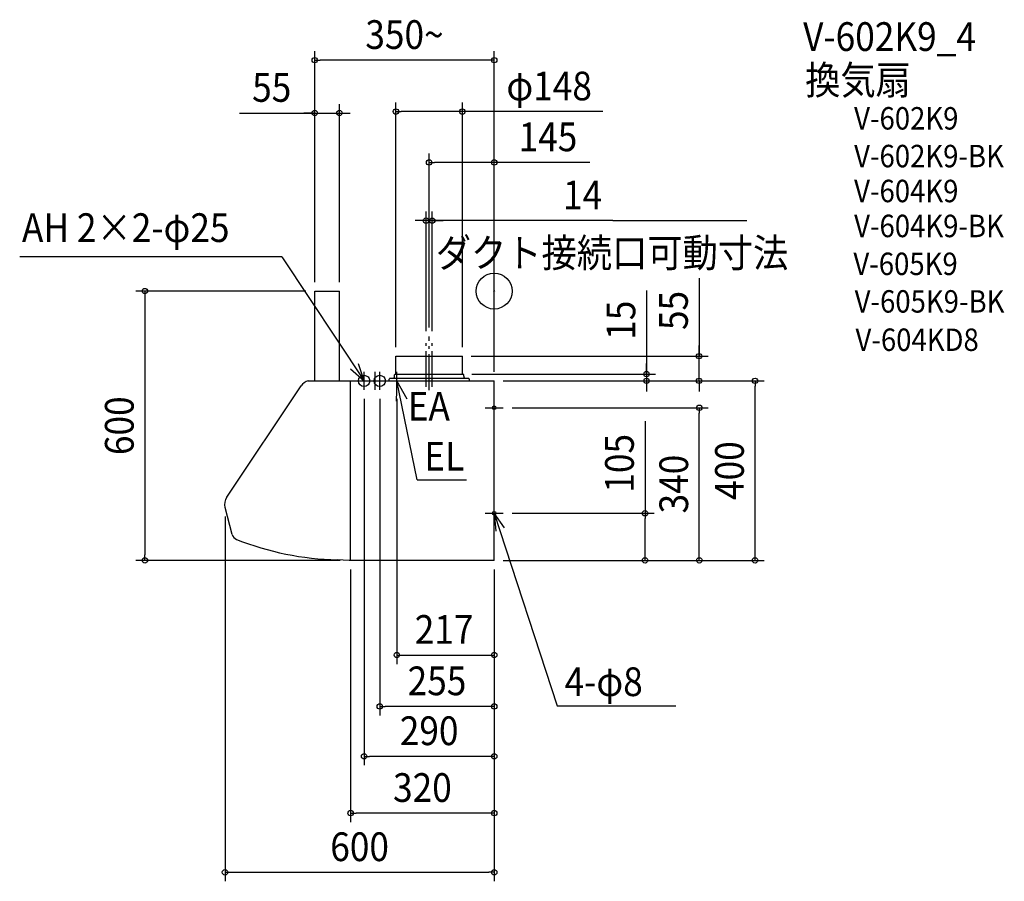
# Model space of a CAD drawing. Extents: x -1058 to 1137, y -1315 to 605.
import ezdxf
from ezdxf.enums import TextEntityAlignment as Align

# ---------------------------------------------------------------- set-up
doc = ezdxf.new("R2010")
doc.units = 0
doc.header["$LTSCALE"] = 20
doc.header["$PDMODE"] = 3
doc.header["$PDSIZE"] = -2
doc.linetypes.add('CONTINOUS', pattern=[0])
doc.linetypes.add('DASHDOT', pattern=[5.5, 4, -0.6, 0.3, -0.6])
doc.layers.get('DEFPOINTS').update_dxf_attribs({"linetype": 'CONTINUOUS'})
for name, color, linetype in [('ARRANGE', 1, 'CONTINUOUS'), ('BASIS', 6, 'DASHDOT'), ('DETAIL', 5, 'CONTINUOUS'), ('ETC', 61, 'CONTINUOUS'), ('FIX', 11, 'CONTINUOUS'), ('NOTE', 4, 'CONTINUOUS'), ('OUTLINE', 3, 'CONTINUOUS'), ('SIZE', 30, 'CONTINUOUS')]:
    doc.layers.add(name, color=color, linetype=linetype)
doc.styles.get("Standard").update_dxf_attribs({"font": 'SIMPLEX.shx', "width": 0.9, "height": 64, "bigfont": 'BIGFONT.shx'})

msp = doc.modelspace()

# ---------------------------------------------------------------- linework, layer by layer
at = {"layer": 'ARRANGE', "color": 1, "linetype": 'CONTINUOUS'}
msp.add_circle((0, 0), 40, dxfattribs=at)
msp.add_point((0, 0), dxfattribs=at)
at = {"layer": 'BASIS', "color": 6, "linetype": 'DASHDOT'}
for p, q in [((-152, -213.7), (-152, -109.1)), ((-145, -220.7), (-145, -101.1)), ((-138, -213.7), (-138, -109.1))]:
    msp.add_line(p, q, dxfattribs=at)
at = {"layer": 'DEFPOINTS', "color": 30, "linetype": 'CONTINUOUS'}
for p in [(-400, 514.5), (-400, 0), (0, -200)]:
    msp.add_point(p, dxfattribs=at)
at = {"layer": 'DETAIL', "color": 5, "linetype": 'CONTINOUS'}
for p, q in [((-400, -200), (-400, 0)), ((-400, 0), (-345, 0)), ((-345, -200), (-345, 0)), ((-596.2, -459.3), (-430.2, -211.4)), ((-414.4, -200), (0, -200)), ((-320, -600), (-320, -200)), ((0, -600), (0, -200)), ((-583.8, -542.4), (-600, -482.1)), ((0, -600), (-323, -600))]:
    msp.add_line(p, q, dxfattribs=at)
at = {"layer": 'DETAIL', "color": 5, "linetype": 'CONTINUOUS'}
for p, q in [((-219, -145), (-71, -145)), ((-219, -184), (-219, -145)), ((-71, -184), (-71, -145)), ((-234, -200), (-234, -196)), ((-56.5, -195), (-233, -195)), ((-222, -189.4), (-222, -186.6)), ((-219.9, -185), (-220.6, -185.1)), ((-220, -185), (-70, -185)), ((-70.1, -185), (-69.4, -185.1)), ((-68, -189.4), (-68, -186.6)), ((-55.5, -196), (-55.5, -200)), ((-323, -600), (-350, -598.8))]:
    msp.add_line(p, q, dxfattribs=at)
for centre, radius, start, end in [((-233, -196), 1, 90, 180), ((-232, -189.4), 10, 325.9442, 0), ((-220.4, -186.6), 1.6, 97.1527, 180), ((-220, -184), 1, 277.1527, 0), ((-70, -184), 1, 180, 262.8473), ((-69.6, -186.6), 1.6, 0, 82.8473), ((-58, -189.4), 10, 180, 214.0558), ((-56.5, -196), 1, 0, 90)]:
    msp.add_arc(centre, radius, start, end, dxfattribs=at)
at = {"layer": 'DETAIL', "color": 5, "linetype": 'CONTINOUS'}
for centre, radius, start, end in [((-406.9, -227), 28, 105.3589, 146.19), ((-573, -474.9), 28, 146.19, 195), ((-568.4, -538.3), 16, 195, 248.357), ((-334.6, 51), 650, 248.357, 268.6384)]:
    msp.add_arc(centre, radius, start, end, dxfattribs=at)
at = {"layer": 'FIX', "color": 11, "linetype": 'CONTINUOUS'}
for centre, radius in [((-290, -200), 12.5), ((-255, -200), 12.5), ((0, -260), 4), ((0, -495), 4)]:
    msp.add_circle(centre, radius, dxfattribs=at)
at = {"layer": 'NOTE', "color": 4, "linetype": 'CONTINUOUS'}
for p, q in [((-473.7, 76.1), (-1057.6, 76.1)), ((-473.7, 76.1), (-290, -200)), ((-320, -173.6), (-290, -200)), ((-290, -200), (-302.8, -162.1)), ((-290, -220), (-290, -180)), ((-265, -220), (-265, -180)), ((-255, -220), (-255, -180)), ((-217, -220), (-217, -180)), ((-310, -200), (-235, -200)), ((-260, -200), (-186.3, -200.1)), ((-217, -200), (-218.6, -245)), ((-194.2, -240.5), (-217, -200)), ((-171.6, -420.2), (-217, -200)), ((0, -280), (0, -240)), ((-20, -260), (20, -260)), ((-171.6, -420.2), (-61.7, -420.2)), ((0, -515), (0, -475)), ((-20, -495), (20, -495)), ((0, -495), (140.7, -924.2)), ((22.8, -527.8), (0, -495)), ((0, -495), (3.4, -534.9)), ((140.7, -924.2), (405.2, -924.2))]:
    msp.add_line(p, q, dxfattribs=at)
at = {"layer": 'OUTLINE', "color": 3, "linetype": 'CONTINOUS'}
for p, q in [((-400, 0), (-345, 0)), ((-400, -200), (-400, 0)), ((-345, -200), (-345, 0)), ((-596.2, -459.3), (-430.2, -211.4)), ((-414.4, -200), (-400, -200)), ((-345, -200), (-234, -200)), ((-55.5, -200), (0, -200)), ((0, -600), (0, -200)), ((-583.8, -542.4), (-600, -482.1)), ((0, -600), (-323, -600))]:
    msp.add_line(p, q, dxfattribs=at)
at = {"layer": 'OUTLINE', "color": 3, "linetype": 'CONTINUOUS'}
for p, q in [((-219, -145), (-71, -145)), ((-219, -184), (-219, -145)), ((-71, -184), (-71, -145)), ((-234, -200), (-234, -196)), ((-223.7, -195), (-233, -195)), ((-222, -189.4), (-222, -186.6)), ((-219.9, -185), (-220.6, -185.1)), ((-70.1, -185), (-69.4, -185.1)), ((-68, -189.4), (-68, -186.6)), ((-56.5, -195), (-66.3, -195)), ((-55.5, -196), (-55.5, -200)), ((-323, -600), (-350, -598.8))]:
    msp.add_line(p, q, dxfattribs=at)
for centre, radius, start, end in [((-233, -196), 1, 90, 180), ((-232, -189.4), 10, 325.9442, 0), ((-220.4, -186.6), 1.6, 97.1527, 180), ((-220, -184), 1, 277.1527, 0), ((-70, -184), 1, 180, 262.8473), ((-69.6, -186.6), 1.6, 0, 82.8473), ((-58, -189.4), 10, 180, 214.0558), ((-56.5, -196), 1, 0, 90)]:
    msp.add_arc(centre, radius, start, end, dxfattribs=at)
at = {"layer": 'OUTLINE', "color": 3, "linetype": 'CONTINOUS'}
for centre, radius, start, end in [((-406.9, -227), 28, 105.3589, 146.19), ((-573, -474.9), 28, 146.19, 195), ((-568.4, -538.3), 16, 195, 248.357), ((-334.6, 51), 650, 248.357, 268.6384)]:
    msp.add_arc(centre, radius, start, end, dxfattribs=at)
at = {"layer": 'SIZE', "color": 30, "linetype": 'CONTINUOUS'}
for p, q in [((-400, 20), (-400, 534.5)), ((0, -180), (0, 534.5)), ((-400, 514.5), (-388, 514.5)), ((-12, 514.5), (-388, 514.5)), ((0, 514.5), (-12, 514.5)), ((-219, -125), (-219, 420)), ((-71, -125), (-71, 420)), ((-567.5, 396.7), (-400, 396.7)), ((-412, 396.7), (-424, 396.7)), ((-400, 396.7), (-412, 396.7)), ((-400, 20), (-400, 416.7)), ((-400, 396.7), (-345, 396.7)), ((-400, 396.7), (-345, 396.7)), ((-345, 20), (-345, 416.7)), ((-345, 396.7), (-333, 396.7)), ((-333, 396.7), (-321, 396.7)), ((-219, 400), (-207, 400)), ((-83, 400), (-207, 400)), ((-71, 400), (-83, 400)), ((242.1, 400), (-71, 400)), ((-145, -81.1), (-145, 306.6)), ((-145, 286.6), (-133, 286.6)), ((-12, 286.6), (-133, 286.6)), ((0, 286.6), (-12, 286.6)), ((0, -180), (0, 306.6)), ((213.4, 286.6), (0, 286.6)), ((-152, -89.1), (-152, 177)), ((-138, -89.1), (-138, 177)), ((-164, 157), (-176, 157)), ((-152, 157), (-164, 157)), ((-138, 157), (-152, 157)), ((-138, 157), (-152, 157)), ((264.6, 157), (-138, 157)), ((-138, 157), (-126, 157)), ((-126, 157), (-114, 157)), ((264.6, 157), (563.3, 157)), ((456.6, 28.5), (456.6, -145)), ((-420, 0), (-798.6, 0)), ((-778.6, 0), (-778.6, -12)), ((339.5, 1.3), (339.5, -185)), ((-778.6, -12), (-778.6, -588)), ((456.6, -133), (456.6, -121)), ((-51, -145), (476.6, -145)), ((456.6, -145), (456.6, -133)), ((456.6, -200), (456.6, -145)), ((456.6, -200), (456.6, -145)), ((339.5, -173), (339.5, -161)), ((339.5, -185), (339.5, -173)), ((-50, -185), (359.5, -185)), ((339.5, -185), (339.5, -200)), ((339.5, -185), (339.5, -200)), ((20, -200), (601.4, -200)), ((20, -200), (476.6, -200)), ((20, -200), (359.5, -200)), ((339.5, -200), (339.5, -212)), ((339.5, -212), (339.5, -224)), ((456.6, -200), (456.6, -212)), ((456.6, -212), (456.6, -224)), ((581.4, -200), (581.4, -212)), ((581.4, -588), (581.4, -212)), ((-290, -240), (-290, -1056.6)), ((-255, -240), (-255, -945.4)), ((-217, -240), (-217, -830.9)), ((40, -260), (477.2, -260)), ((457.2, -260), (457.2, -272)), ((457.2, -588), (457.2, -272)), ((336.2, -290.1), (336.2, -495)), ((-600, -502.1), (-600, -1315)), ((40, -495), (356.2, -495)), ((336.2, -495), (336.2, -507)), ((336.2, -588), (336.2, -507)), ((-778.6, -600), (-778.6, -588)), ((336.2, -600), (336.2, -588)), ((457.2, -600), (457.2, -588)), ((581.4, -600), (581.4, -588)), ((-343, -600), (-798.6, -600)), ((20, -600), (356.2, -600)), ((20, -600), (477.2, -600)), ((20, -600), (601.4, -600)), ((-320, -620), (-320, -1183.1)), ((0, -620), (0, -1315)), ((0, -620), (0, -1183.1)), ((0, -620), (0, -1056.6)), ((0, -620), (0, -945.4)), ((0, -620), (0, -805.7)), ((0, -620), (0, -830.9)), ((-217, -810.9), (0, -810.9)), ((-255, -925.4), (-243, -925.4)), ((-12, -925.4), (-243, -925.4)), ((0, -925.4), (-12, -925.4)), ((-290, -1036.6), (-278, -1036.6)), ((-12, -1036.6), (-278, -1036.6)), ((0, -1036.6), (-12, -1036.6)), ((-320, -1163.1), (-308, -1163.1)), ((-12, -1163.1), (-308, -1163.1)), ((0, -1163.1), (-12, -1163.1)), ((-600, -1295), (-588, -1295)), ((-588, -1295), (-12, -1295)), ((0, -1295), (-12, -1295))]:
    msp.add_line(p, q, dxfattribs=at)
for centre in [(-400, 514.5), (0, 514.5), (-400, 396.7), (-345, 396.7), (-219, 400), (-71, 400), (-145, 286.6), (0, 286.6), (-152, 157), (-138, 157), (-778.6, 0), (456.6, -145), (339.5, -185), (339.5, -200), (456.6, -200), (581.4, -200), (457.2, -260), (336.2, -495), (-778.6, -600), (336.2, -600), (457.2, -600), (581.4, -600), (-217, -810.9), (0, -810.9), (-255, -925.4), (0, -925.4), (-290, -1036.6), (0, -1036.6), (-320, -1163.1), (0, -1163.1), (-600, -1295), (0, -1295)]:
    msp.add_circle(centre, 6, dxfattribs=at)

# ---------------------------------------------------------------- texts
at = {"layer": 'ETC', "color": 61, "linetype": 'CONTINUOUS', "width": 0.9}
for s, height, p in [('V-602K9_4', 64, (688.6, 535)), ('換気扇', 64, (693.2, 438.2)), ('V-602K9', 50, (802.2, 359.9)), ('V-602K9-BK', 50, (802.2, 275.8)), ('V-604K9', 50, (802.2, 198)), ('V-604K9-BK', 50, (802.2, 120.1)), ('V-605K9', 50, (800.6, 35.7)), ('V-605K9-BK', 50, (803.4, -48)), ('V-604KD8', 50, (805.3, -133.4))]:
    msp.add_text(s, height=height, dxfattribs=at).set_placement(p)
at = {"layer": 'NOTE', "color": 4, "linetype": 'CONTINUOUS', "width": 0.9}
for s, p in [('AH 2×2-φ25', (-1052.6, 109.3)), ('ダクト接続口可動寸法', (-130.2, 53.2)), ('EA', (-192.8, -288.5)), ('EL', (-155.8, -399.9)), ('4-φ8', (156.9, -902.3))]:
    msp.add_text(s, height=64, dxfattribs=at).set_placement(p)
at = {"layer": 'SIZE', "color": 30, "linetype": 'CONTINUOUS', "width": 0.9}
for s, p in [('350~', (-200, 539.5)), ('55', (-495.9, 421.7)), ('φ148', (122.5, 425)), ('145', (119.8, 311.6)), ('14', (197.1, 182)), ('255', (-127.5, -900.4)), ('290', (-145, -1011.6)), ('320', (-160, -1138.1)), ('600', (-300, -1270))]:
    msp.add_text(s, height=64, dxfattribs=at).set_placement(p, align=Align.CENTER)
for s, p in [('55', (431.6, -43.2)), ('15', (314.5, -64.9)), ('600', (-803.6, -300)), ('105', (311.2, -383.7)), ('400', (556.4, -400)), ('340', (432.2, -430))]:
    msp.add_text(s, height=64, rotation=90, dxfattribs=at).set_placement(p, align=Align.CENTER)
msp.add_text('217', height=64, dxfattribs=at).set_placement((-177.1, -785.9))

doc.saveas('drawing.dxf')
